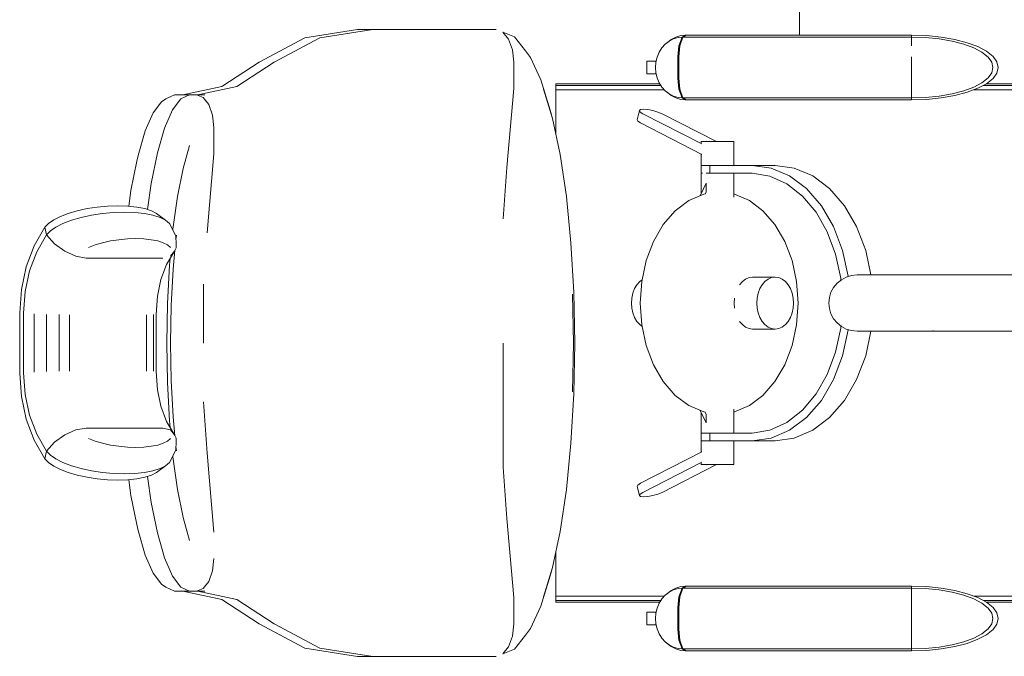
# Model space of a CAD drawing. Units: millimetres. Extents: x 2962 to 3082, y 640 to 1271.
# Drawn here: x 3025 to 3027, y 868 to 869 of the extents above; entities that cross this region are included whole.
import ezdxf

# ---------------------------------------------------------------- set-up
doc = ezdxf.new("R2010")
doc.units = ezdxf.units.MM
doc.layers.add('IFC-Elemento de mobília-Contorno', color=9, linetype='Continuous', lineweight=5)

msp = doc.modelspace()

# ---------------------------------------------------------------- linework, layer by layer
at = {"layer": 'IFC-Elemento de mobília-Contorno', "lineweight": 5}
for p, q in [((3026.3057, 869.2942), (3026.3057, 869.3908)), ((3025.3989, 869.289), (3025.496, 869.3042)), ((3025.4265, 869.289), (3025.5236, 869.3042)), ((3025.496, 869.3042), (3025.5236, 869.3042)), ((3025.5236, 869.3042), (3025.5364, 869.3042)), ((3025.5236, 869.3042), (3025.7373, 869.3042)), ((3025.5364, 869.3042), (3025.75, 869.3042)), ((3025.7623, 869.2996), (3025.7727, 869.2866)), ((3025.7623, 869.2996), (3025.7833, 869.2909)), ((3025.3155, 869.2444), (3025.3989, 869.289)), ((3025.343, 869.2444), (3025.4265, 869.289)), ((3025.7727, 869.2866), (3025.7796, 869.2672)), ((3025.7833, 869.2909), (3025.8037, 869.2652)), ((3026.0599, 869.2775), (3026.0671, 869.2831)), ((3026.0599, 869.2775), (3026.0632, 869.2803)), ((3026.0632, 869.2803), (3026.0709, 869.2863)), ((3026.0671, 869.2831), (3026.075, 869.2872)), ((3026.0709, 869.2863), (3026.0794, 869.2907)), ((3026.075, 869.2872), (3026.0835, 869.2897)), ((3026.0794, 869.2907), (3026.0884, 869.2933)), ((3026.0835, 869.2897), (3026.0906, 869.2904)), ((3026.0845, 869.2746), (3026.0907, 869.2906)), ((3026.0864, 869.2746), (3026.0923, 869.2906)), ((3026.0884, 869.2933), (3026.0964, 869.2941)), ((3026.0907, 869.2906), (3026.0966, 869.2942)), ((3026.0907, 869.2906), (3026.1369, 869.2906)), ((3026.0923, 869.2906), (3026.0978, 869.2942)), ((3026.0966, 869.2942), (3026.1417, 869.2942)), ((3026.1369, 869.2906), (3026.1872, 869.2906)), ((3026.1417, 869.2942), (3026.1904, 869.2942)), ((3026.1872, 869.2906), (3026.2392, 869.2906)), ((3026.1904, 869.2942), (3026.2408, 869.2942)), ((3026.2392, 869.2906), (3026.2905, 869.2906)), ((3026.2408, 869.2942), (3026.2909, 869.2942)), ((3026.2905, 869.2906), (3026.5108, 869.2906)), ((3026.2909, 869.2942), (3026.5108, 869.2942)), ((3026.5108, 869.2906), (3026.5108, 869.2942)), ((3026.5108, 869.2942), (3026.5385, 869.2933)), ((3026.5108, 869.2906), (3026.5367, 869.2897)), ((3026.5108, 869.2746), (3026.5108, 869.2906)), ((3026.5367, 869.2897), (3026.5619, 869.2872)), ((3026.5385, 869.2933), (3026.5653, 869.2907)), ((3026.5619, 869.2872), (3026.5856, 869.2831)), ((3026.5653, 869.2907), (3026.5905, 869.2863)), ((3026.5856, 869.2831), (3026.6069, 869.2775)), ((3026.5905, 869.2863), (3026.6132, 869.2803)), ((3026.6132, 869.2803), (3026.6329, 869.273)), ((3025.7796, 869.2672), (3025.7821, 869.2443)), ((3025.8037, 869.2652), (3025.8131, 869.253)), ((3026.0449, 869.2539), (3026.0486, 869.2627)), ((3026.0486, 869.2627), (3026.0537, 869.2707)), ((3026.0537, 869.2707), (3026.0599, 869.2775)), ((3026.0826, 869.2546), (3026.0845, 869.2746)), ((3026.0846, 869.2546), (3026.0864, 869.2746)), ((3026.6069, 869.2775), (3026.6254, 869.2707)), ((3026.6254, 869.2707), (3026.6403, 869.2627)), ((3026.6329, 869.273), (3026.6488, 869.2645)), ((3026.6403, 869.2627), (3026.6514, 869.2539)), ((3026.6488, 869.2645), (3026.6605, 869.2551)), ((3025.2473, 869.1998), (3025.3155, 869.2444)), ((3025.2748, 869.1998), (3025.343, 869.2444)), ((3025.7821, 869.1964), (3025.7821, 869.2443)), ((3025.8131, 869.253), (3025.8319, 869.212)), ((3026.0259, 869.2229), (3026.0259, 869.2467)), ((3026.026, 869.2467), (3026.0278, 869.2467)), ((3026.0278, 869.2467), (3026.0314, 869.2467)), ((3026.0278, 869.2467), (3026.0315, 869.2467)), ((3026.0314, 869.2467), (3026.0367, 869.2467)), ((3026.0315, 869.2467), (3026.0368, 869.2467)), ((3026.0367, 869.2467), (3026.0431, 869.2467)), ((3026.0368, 869.2467), (3026.0431, 869.2467)), ((3026.0419, 869.2348), (3026.0426, 869.2445)), ((3026.0426, 869.2445), (3026.0449, 869.2539)), ((3026.0826, 869.215), (3026.0826, 869.2546)), ((3026.0846, 869.2348), (3026.0846, 869.2546)), ((3026.5108, 869.215), (3026.5108, 869.2546)), ((3026.6514, 869.2539), (3026.6581, 869.2445)), ((3026.6581, 869.2445), (3026.6604, 869.2348)), ((3026.6605, 869.2551), (3026.6678, 869.2451)), ((3026.6678, 869.2451), (3026.6702, 869.2348)), ((3026.0419, 869.2348), (3026.0426, 869.2251)), ((3026.0846, 869.215), (3026.0846, 869.2348)), ((3026.6581, 869.2251), (3026.6604, 869.2348)), ((3026.6678, 869.2245), (3026.6702, 869.2348)), ((3025.8319, 869.212), (3025.8488, 869.1563)), ((3026.026, 869.2229), (3026.0278, 869.2229)), ((3026.0278, 869.2229), (3026.0315, 869.2229)), ((3026.0315, 869.2229), (3026.0368, 869.2229)), ((3026.0368, 869.2229), (3026.0431, 869.2229)), ((3026.0426, 869.2251), (3026.0449, 869.2157)), ((3026.0449, 869.2157), (3026.0486, 869.2069)), ((3026.0826, 869.215), (3026.0845, 869.195)), ((3026.0846, 869.215), (3026.0864, 869.195)), ((3026.5108, 869.195), (3026.5108, 869.215)), ((3026.6403, 869.2069), (3026.6514, 869.2157)), ((3026.6488, 869.2051), (3026.6605, 869.2145)), ((3026.6514, 869.2157), (3026.6581, 869.2251)), ((3026.6605, 869.2145), (3026.6678, 869.2245)), ((3025.1755, 869.1844), (3025.2473, 869.1998)), ((3025.2031, 869.1844), (3025.2748, 869.1998)), ((3025.7694, 869.0515), (3025.7821, 869.1964)), ((3025.8367, 869.1952), (3025.8531, 869.1414)), ((3025.8593, 869.2019), (3025.8593, 869.2051)), ((3025.8593, 869.2051), (3026.0498, 869.2051)), ((3025.8593, 869.2019), (3026.0518, 869.2019)), ((3025.8593, 869.194), (3025.8593, 869.2019)), ((3025.8593, 869.194), (3026.0581, 869.194)), ((3025.8593, 869.183), (3025.8593, 869.194)), ((3026.0486, 869.2069), (3026.0537, 869.1989)), ((3026.0537, 869.1989), (3026.0599, 869.1921)), ((3026.0599, 869.1921), (3026.0671, 869.1865)), ((3026.0599, 869.1921), (3026.0632, 869.1893)), ((3026.0845, 869.195), (3026.0907, 869.179)), ((3026.0864, 869.195), (3026.0923, 869.179)), ((3026.5108, 869.179), (3026.5108, 869.195)), ((3026.5856, 869.1865), (3026.6069, 869.1921)), ((3026.6069, 869.1921), (3026.6254, 869.1989)), ((3026.6132, 869.1893), (3026.6329, 869.1966)), ((3026.6254, 869.1989), (3026.6403, 869.2069)), ((3026.6259, 869.194), (3026.9767, 869.194)), ((3026.6329, 869.1966), (3026.6488, 869.2051)), ((3026.6428, 869.2019), (3026.9768, 869.2019)), ((3026.6488, 869.2051), (3026.9758, 869.2051)), ((3026.6488, 869.2051), (3027.0692, 869.2051)), ((3025.1362, 869.1719), (3025.1443, 869.1775)), ((3025.1443, 869.1775), (3025.1602, 869.1844)), ((3025.1565, 869.157), (3025.1719, 869.1775)), ((3025.1602, 869.1844), (3025.1878, 869.1844)), ((3025.1719, 869.1775), (3025.1878, 869.1844)), ((3025.1869, 869.1844), (3025.2031, 869.1844)), ((3025.1878, 869.1844), (3025.2006, 869.1844)), ((3025.1878, 869.1844), (3025.2031, 869.1844)), ((3025.2006, 869.1844), (3025.2128, 869.1799)), ((3025.2006, 869.1844), (3025.2159, 869.1844)), ((3025.2128, 869.1799), (3025.2232, 869.1669)), ((3025.8593, 869.1456), (3025.8593, 869.183)), ((3026.0632, 869.1893), (3026.0709, 869.1833)), ((3026.0671, 869.1865), (3026.075, 869.1824)), ((3026.0709, 869.1833), (3026.0794, 869.1789)), ((3026.075, 869.1824), (3026.0835, 869.1799)), ((3026.0794, 869.1789), (3026.0884, 869.1763)), ((3026.0835, 869.1799), (3026.0906, 869.1792)), ((3026.0884, 869.1763), (3026.0964, 869.1755)), ((3026.0907, 869.179), (3026.1369, 869.179)), ((3026.0907, 869.179), (3026.0966, 869.1754)), ((3026.0923, 869.179), (3026.0978, 869.1754)), ((3026.0966, 869.1754), (3026.1417, 869.1754)), ((3026.1369, 869.179), (3026.1872, 869.179)), ((3026.1417, 869.1754), (3026.1904, 869.1754)), ((3026.1872, 869.179), (3026.2392, 869.179)), ((3026.1904, 869.1754), (3026.2408, 869.1754)), ((3026.2392, 869.179), (3026.2905, 869.179)), ((3026.2408, 869.1754), (3026.2909, 869.1754)), ((3026.2905, 869.179), (3026.5108, 869.179)), ((3026.2909, 869.1754), (3026.5108, 869.1754)), ((3026.5108, 869.179), (3026.5367, 869.1799)), ((3026.5108, 869.1754), (3026.5108, 869.179)), ((3026.5108, 869.1754), (3026.5385, 869.1763)), ((3026.5367, 869.1799), (3026.5619, 869.1824)), ((3026.5385, 869.1763), (3026.5653, 869.1789)), ((3026.5619, 869.1824), (3026.5856, 869.1865)), ((3026.5653, 869.1789), (3026.5905, 869.1833)), ((3026.5905, 869.1833), (3026.6132, 869.1893)), ((3025.121, 869.1517), (3025.1362, 869.1719)), ((3025.142, 869.1235), (3025.1565, 869.157)), ((3025.2232, 869.1669), (3025.2302, 869.1475)), ((3025.8488, 869.1563), (3025.8531, 869.1414)), ((3026.008, 869.1391), (3026.0123, 869.1559)), ((3026.0123, 869.1559), (3026.0144, 869.1577)), ((3026.0123, 869.1559), (3026.0139, 869.1531)), ((3026.0144, 869.1577), (3026.0199, 869.1583)), ((3026.0199, 869.1583), (3026.0279, 869.1577)), ((3026.0279, 869.1577), (3026.0372, 869.1559)), ((3026.0372, 869.1559), (3026.0464, 869.1531)), ((3025.1067, 869.1186), (3025.121, 869.1517)), ((3025.2302, 869.1475), (3025.2326, 869.1246)), ((3025.8531, 869.1414), (3025.8671, 869.0751)), ((3025.8593, 869.112), (3025.8593, 869.1456)), ((3026.008, 869.1391), (3026.0096, 869.1364)), ((3026.0096, 869.1364), (3026.0145, 869.1331)), ((3026.0139, 869.1531), (3026.0189, 869.1499)), ((3026.0189, 869.1499), (3026.1271, 869.0945)), ((3026.0464, 869.1531), (3026.0541, 869.1499)), ((3026.0541, 869.1499), (3026.1539, 869.0988)), ((3025.0938, 869.0737), (3025.1067, 869.1186)), ((3025.1289, 869.078), (3025.142, 869.1235)), ((3025.2326, 869.0767), (3025.2326, 869.1246)), ((3026.0145, 869.1331), (3026.1271, 869.0755)), ((3025.1761, 869.0497), (3025.1881, 869.0915)), ((3026.1257, 869.0965), (3026.1257, 869.0988)), ((3026.1257, 869.0988), (3026.128, 869.0988)), ((3026.128, 869.0988), (3026.1345, 869.0997)), ((3026.128, 869.0988), (3026.1345, 869.0988)), ((3026.1345, 869.0997), (3026.1442, 869.0988)), ((3026.1345, 869.0988), (3026.1442, 869.0988)), ((3026.1442, 869.0988), (3026.1556, 869.0988)), ((3026.1556, 869.0988), (3026.1671, 869.0988)), ((3026.1671, 869.0988), (3026.1767, 869.0988)), ((3026.1767, 869.0988), (3026.1832, 869.0988)), ((3026.1832, 869.0988), (3026.1855, 869.0988)), ((3026.1855, 869.0552), (3026.1855, 869.0988)), ((3025.0913, 869.0627), (3025.0938, 869.0737)), ((3025.1176, 869.0219), (3025.1289, 869.078)), ((3025.22, 868.9318), (3025.2326, 869.0767)), ((3025.8671, 869.0751), (3025.8786, 868.9984)), ((3026.1257, 869.0552), (3026.1257, 869.0762)), ((3025.0805, 869.0091), (3025.0913, 869.0627)), ((3025.1657, 868.9982), (3025.1761, 869.0497)), ((3025.7628, 868.957), (3025.7694, 869.0515)), ((3026.1257, 869.0552), (3026.128, 869.0552)), ((3026.1257, 869.0413), (3026.1257, 869.0552)), ((3026.128, 869.0552), (3026.1345, 869.0552)), ((3026.1345, 869.0552), (3026.1415, 869.0552)), ((3026.1345, 869.0552), (3026.1442, 869.0552)), ((3026.1415, 869.0413), (3026.1415, 869.0552)), ((3026.1415, 869.0552), (3026.219, 869.0552)), ((3026.1855, 869.0552), (3026.2613, 869.0552)), ((3026.219, 869.0552), (3026.254, 869.0504)), ((3026.219, 869.0552), (3026.2613, 869.0552)), ((3026.254, 869.0504), (3026.2877, 869.036)), ((3026.2613, 869.0552), (3026.2963, 869.0504)), ((3026.2963, 869.0504), (3026.33, 869.036)), ((3026.1257, 869.0413), (3026.128, 869.0413)), ((3026.1257, 869.0041), (3026.1257, 869.0413)), ((3026.1345, 869.0413), (3026.1415, 869.0413)), ((3026.1415, 869.0413), (3026.219, 869.0413)), ((3026.1855, 868.9971), (3026.1855, 869.0413)), ((3026.219, 869.0413), (3026.2515, 869.0357)), ((3026.2515, 869.0357), (3026.2826, 869.0215)), ((3026.2877, 869.036), (3026.3187, 869.0127)), ((3026.33, 869.036), (3026.361, 869.0127)), ((3025.1109, 868.9742), (3025.1176, 869.0219)), ((3026.1235, 868.9995), (3026.1345, 869.0225)), ((3026.1345, 869.0068), (3026.1345, 869.0225)), ((3026.2826, 869.0215), (3026.3112, 868.9991)), ((3026.3187, 869.0127), (3026.3459, 868.9813)), ((3026.361, 869.0127), (3026.3882, 868.9813)), ((3025.0765, 868.9804), (3025.0805, 869.0091)), ((3025.1573, 868.9385), (3025.1657, 868.9982)), ((3025.8786, 868.9984), (3025.887, 868.9134)), ((3026.1031, 868.9908), (3026.1303, 869.0024)), ((3026.1303, 869.0024), (3026.133, 869.0028)), ((3026.1327, 869.0027), (3026.1345, 869.0068)), ((3026.133, 869.0028), (3026.1345, 869.0068)), ((3026.1855, 869.0026), (3026.1867, 869.0024)), ((3026.1867, 869.0024), (3026.2139, 868.9908)), ((3026.3112, 868.9991), (3026.3362, 868.9694)), ((3024.9821, 868.9719), (3025, 868.9759)), ((3025, 868.9759), (3025.0188, 868.9788)), ((3025.0188, 868.9788), (3025.0378, 868.9806)), ((3025.0378, 868.9806), (3025.0566, 868.9812)), ((3025.0566, 868.9812), (3025.0745, 868.9806)), ((3025.0745, 868.9806), (3025.091, 868.9788)), ((3025.091, 868.9788), (3025.1057, 868.9759)), ((3025.1057, 868.9759), (3025.118, 868.9719)), ((3026.0781, 868.972), (3026.1031, 868.9908)), ((3026.2139, 868.9908), (3026.2389, 868.972)), ((3026.3459, 868.9813), (3026.3683, 868.943)), ((3026.3882, 868.9813), (3026.4105, 868.943)), ((3024.9389, 868.9552), (3024.9511, 868.9615)), ((3024.9511, 868.9615), (3024.9656, 868.9671)), ((3024.9656, 868.9671), (3024.9821, 868.9719)), ((3024.9715, 868.9547), (3024.989, 868.9599)), ((3024.989, 868.9599), (3025.0081, 868.9641)), ((3025.0081, 868.9641), (3025.0281, 868.9672)), ((3025.0281, 868.9672), (3025.0485, 868.9691)), ((3025.0485, 868.9691), (3025.0685, 868.9697)), ((3025.0685, 868.9697), (3025.0876, 868.9691)), ((3025.0876, 868.9691), (3025.1052, 868.9672)), ((3025.1052, 868.9672), (3025.1208, 868.9641)), ((3025.118, 868.9719), (3025.1275, 868.9671)), ((3025.1208, 868.9641), (3025.1339, 868.9599)), ((3025.1275, 868.9671), (3025.1441, 868.9547)), ((3025.1339, 868.9599), (3025.1441, 868.9547)), ((3026.0562, 868.9467), (3026.0781, 868.972)), ((3026.2389, 868.972), (3026.2608, 868.9467)), ((3026.3362, 868.9694), (3026.3567, 868.9335)), ((3024.9032, 868.908), (3024.9229, 868.9418)), ((3024.9229, 868.9418), (3024.9294, 868.9486)), ((3024.9229, 868.9418), (3024.9259, 868.9277)), ((3024.9294, 868.9486), (3024.9389, 868.9552)), ((3024.9328, 868.935), (3024.9429, 868.9421)), ((3024.9429, 868.9421), (3024.9559, 868.9487)), ((3024.9559, 868.9487), (3024.9715, 868.9547)), ((3025.1441, 868.9547), (3025.1511, 868.9487)), ((3025.1511, 868.9487), (3025.1547, 868.9421)), ((3025.1547, 868.9421), (3025.1629, 868.9255)), ((3025.1572, 868.937), (3025.1573, 868.9385)), ((3026.0382, 868.9158), (3026.0562, 868.9467)), ((3026.2608, 868.9467), (3026.2789, 868.9158)), ((3026.3683, 868.943), (3026.3848, 868.8994)), ((3026.4105, 868.943), (3026.4271, 868.8994)), ((3024.908, 868.8969), (3024.9259, 868.9277)), ((3024.9259, 868.9277), (3024.9328, 868.935)), ((3024.9259, 868.9277), (3024.9406, 868.9115)), ((3025.0583, 868.919), (3025.0739, 868.9205)), ((3025.0739, 868.9205), (3025.0893, 868.921)), ((3025.0893, 868.921), (3025.104, 868.9205)), ((3025.104, 868.9205), (3025.1175, 868.919)), ((3025.1629, 868.9255), (3025.1632, 868.9106)), ((3025.163, 868.9193), (3025.1637, 868.9271)), ((3026.3567, 868.9335), (3026.3719, 868.8927)), ((3024.8886, 868.8695), (3024.9032, 868.908)), ((3024.9406, 868.9115), (3024.9595, 868.8978)), ((3025.0028, 868.9048), (3025.0148, 868.9094)), ((3025.0148, 868.9094), (3025.0283, 868.9134)), ((3025.0283, 868.9134), (3025.0429, 868.9166)), ((3025.0429, 868.9166), (3025.0583, 868.919)), ((3025.1175, 868.919), (3025.1295, 868.9166)), ((3025.1295, 868.9166), (3025.1396, 868.9134)), ((3025.1396, 868.9134), (3025.1474, 868.9094)), ((3025.1474, 868.9094), (3025.1528, 868.9048)), ((3025.1601, 868.8978), (3025.1632, 868.9043)), ((3025.1632, 868.9106), (3025.1632, 868.9043)), ((3025.887, 868.9134), (3025.8921, 868.8229)), ((3026.0248, 868.8806), (3026.0382, 868.9158)), ((3026.2789, 868.9158), (3026.2923, 868.8806)), ((3024.8946, 868.8618), (3024.908, 868.8969)), ((3024.9595, 868.8978), (3024.9797, 868.8887)), ((3024.9797, 868.8887), (3024.9982, 868.8854)), ((3024.9982, 868.8854), (3025.139, 868.8854)), ((3024.9982, 868.8854), (3025.0686, 868.8854)), ((3025.0686, 868.8854), (3025.139, 868.8854)), ((3025.1459, 868.8735), (3025.1601, 868.8978)), ((3025.1511, 868.8725), (3025.1522, 868.8843)), ((3025.153, 868.8887), (3025.1601, 868.8978)), ((3025.1579, 868.8647), (3025.1612, 868.9)), ((3026.3719, 868.8927), (3026.3813, 868.8486)), ((3026.3848, 868.8994), (3026.3951, 868.852)), ((3026.4271, 868.8994), (3026.4368, 868.8543)), ((3024.8796, 868.8277), (3024.8886, 868.8695)), ((3025.1354, 868.8457), (3025.1459, 868.8735)), ((3025.1473, 868.8021), (3025.1511, 868.8725)), ((3026.0166, 868.8425), (3026.0248, 868.8806)), ((3026.2923, 868.8806), (3026.3005, 868.8425)), ((3024.8864, 868.8238), (3024.8946, 868.8618)), ((3025.1543, 868.7981), (3025.1579, 868.8647)), ((3026.2069, 868.8467), (3026.2133, 868.8494)), ((3026.2133, 868.8494), (3026.2199, 868.8503)), ((3026.2199, 868.8503), (3026.2613, 868.8503)), ((3026.2483, 868.8467), (3026.2547, 868.8494)), ((3026.2547, 868.8494), (3026.2613, 868.8503)), ((3026.2613, 868.8503), (3026.2679, 868.8494)), ((3026.2679, 868.8494), (3026.2742, 868.8467)), ((3026.3813, 868.8486), (3026.3815, 868.8447)), ((3026.3826, 868.8456), (3026.3915, 868.8503)), ((3026.3915, 868.8503), (3026.4013, 868.8533)), ((3026.3951, 868.852), (3026.3951, 868.8514)), ((3026.4013, 868.8533), (3026.4114, 868.8543)), ((3026.4114, 868.8543), (3026.4126, 868.8543)), ((3026.4126, 868.8543), (3026.4162, 868.8543)), ((3026.4162, 868.8543), (3026.4221, 868.8543)), ((3026.4221, 868.8543), (3026.43, 868.8543)), ((3026.43, 868.8543), (3026.4399, 868.8543)), ((3026.4399, 868.8543), (3026.4512, 868.8543)), ((3026.4512, 868.8543), (3026.4638, 868.8543)), ((3026.4638, 868.8543), (3026.4773, 868.8543)), ((3026.4773, 868.8543), (3026.4911, 868.8543)), ((3026.4911, 868.8543), (3026.5508, 868.8543)), ((3026.5508, 868.8543), (3027.4076, 868.8543)), ((3025.1289, 868.8155), (3025.1354, 868.8457)), ((3025.2134, 868.7295), (3025.2134, 868.8373)), ((3026.0035, 868.8292), (3026.0077, 868.8364)), ((3026.0077, 868.8364), (3026.0129, 868.8423)), ((3026.0129, 868.8423), (3026.0173, 868.8456)), ((3026.0138, 868.8028), (3026.0166, 868.8425)), ((3026.196, 868.8364), (3026.2011, 868.8423)), ((3026.2011, 868.8423), (3026.2069, 868.8467)), ((3026.2331, 868.8292), (3026.2374, 868.8364)), ((3026.2374, 868.8364), (3026.2425, 868.8423)), ((3026.2425, 868.8423), (3026.2483, 868.8467)), ((3026.2742, 868.8467), (3026.2801, 868.8423)), ((3026.2801, 868.8423), (3026.2852, 868.8364)), ((3026.2852, 868.8364), (3026.2894, 868.8292)), ((3026.3005, 868.8425), (3026.3033, 868.8028)), ((3026.3635, 868.8225), (3026.3683, 868.8314)), ((3026.3683, 868.8314), (3026.3748, 868.8392)), ((3026.3748, 868.8392), (3026.3826, 868.8456)), ((3024.8766, 868.7851), (3024.8796, 868.8277)), ((3024.8836, 868.7842), (3024.8864, 868.8238)), ((3025.1265, 868.7821), (3025.1289, 868.8155)), ((3025.8898, 868.8189), (3025.8914, 868.7295)), ((3025.8921, 868.8229), (3025.8939, 868.7295)), ((3025.9978, 868.8028), (3025.9985, 868.812)), ((3025.9985, 868.812), (3026.0004, 868.821)), ((3026.0004, 868.821), (3026.0035, 868.8292)), ((3026.1861, 868.8028), (3026.1867, 868.812)), ((3026.2275, 868.8028), (3026.2281, 868.812)), ((3026.2281, 868.812), (3026.23, 868.821)), ((3026.23, 868.821), (3026.2331, 868.8292)), ((3026.2894, 868.8292), (3026.2925, 868.821)), ((3026.2925, 868.821), (3026.2944, 868.812)), ((3026.2944, 868.812), (3026.2951, 868.8028)), ((3026.3596, 868.8028), (3026.3606, 868.8128)), ((3026.3606, 868.8128), (3026.3635, 868.8225)), ((3025.146, 868.7295), (3025.1473, 868.8021)), ((3025.1531, 868.7295), (3025.1543, 868.7981)), ((3025.9978, 868.8028), (3025.9985, 868.7935)), ((3025.9985, 868.7935), (3026.0004, 868.7846)), ((3026.0138, 868.8028), (3026.0166, 868.763)), ((3026.1861, 868.8028), (3026.1867, 868.7935)), ((3026.2275, 868.8028), (3026.2281, 868.7935)), ((3026.2281, 868.7935), (3026.23, 868.7846)), ((3026.2925, 868.7846), (3026.2944, 868.7935)), ((3026.2944, 868.7935), (3026.2951, 868.8028)), ((3026.3005, 868.763), (3026.3033, 868.8028)), ((3026.3596, 868.8028), (3026.3606, 868.7927)), ((3024.8766, 868.6739), (3024.8766, 868.7851)), ((3024.8836, 868.6749), (3024.8836, 868.7842)), ((3024.903, 868.676), (3024.903, 868.7831)), ((3024.9259, 868.677), (3024.9259, 868.7821)), ((3024.9488, 868.6776), (3024.9488, 868.7815)), ((3024.9681, 868.6778), (3024.9681, 868.7813)), ((3025.109, 868.6778), (3025.109, 868.7813)), ((3025.122, 868.6776), (3025.122, 868.7815)), ((3025.1265, 868.677), (3025.1265, 868.7821)), ((3026.0004, 868.7846), (3026.0035, 868.7763)), ((3026.0035, 868.7763), (3026.0077, 868.7691)), ((3026.23, 868.7846), (3026.2331, 868.7763)), ((3026.2331, 868.7763), (3026.2374, 868.7691)), ((3026.2852, 868.7691), (3026.2894, 868.7763)), ((3026.2894, 868.7763), (3026.2925, 868.7846)), ((3026.3606, 868.7927), (3026.3635, 868.783)), ((3026.3635, 868.783), (3026.3683, 868.7741)), ((3026.0077, 868.7691), (3026.0129, 868.7632)), ((3026.0129, 868.7632), (3026.0173, 868.7599)), ((3026.0166, 868.763), (3026.0248, 868.7249)), ((3026.196, 868.7691), (3026.2011, 868.7632)), ((3026.2011, 868.7632), (3026.2069, 868.7588)), ((3026.2069, 868.7588), (3026.2133, 868.7561)), ((3026.2374, 868.7691), (3026.2425, 868.7632)), ((3026.2425, 868.7632), (3026.2483, 868.7588)), ((3026.2483, 868.7588), (3026.2547, 868.7561)), ((3026.2679, 868.7561), (3026.2742, 868.7588)), ((3026.2742, 868.7588), (3026.2801, 868.7632)), ((3026.2801, 868.7632), (3026.2852, 868.7691)), ((3026.2923, 868.7249), (3026.3005, 868.763)), ((3026.3683, 868.7741), (3026.3748, 868.7663)), ((3026.3748, 868.7663), (3026.3826, 868.7599)), ((3026.3813, 868.7569), (3026.3815, 868.7608)), ((3026.3826, 868.7599), (3026.3915, 868.7552)), ((3026.2133, 868.7561), (3026.2199, 868.7552)), ((3026.2199, 868.7552), (3026.2613, 868.7552)), ((3026.2547, 868.7561), (3026.2613, 868.7552)), ((3026.2613, 868.7552), (3026.2679, 868.7561)), ((3026.3719, 868.7128), (3026.3813, 868.7569)), ((3026.3848, 868.7061), (3026.3951, 868.7535)), ((3026.3915, 868.7552), (3026.4013, 868.7522)), ((3026.3951, 868.7535), (3026.3951, 868.7541)), ((3026.4013, 868.7522), (3026.4114, 868.7512)), ((3026.4114, 868.7512), (3026.4126, 868.7512)), ((3026.4126, 868.7512), (3026.4162, 868.7512)), ((3026.4162, 868.7512), (3026.4221, 868.7512)), ((3026.4221, 868.7512), (3026.43, 868.7512)), ((3026.4271, 868.7061), (3026.4368, 868.7512)), ((3026.43, 868.7512), (3026.4399, 868.7512)), ((3026.4399, 868.7512), (3026.4512, 868.7512)), ((3026.4512, 868.7512), (3026.4638, 868.7512)), ((3026.4638, 868.7512), (3026.4773, 868.7512)), ((3026.4773, 868.7512), (3026.4911, 868.7512)), ((3026.4911, 868.7512), (3026.5508, 868.7512)), ((3026.5508, 868.7512), (3026.5508, 868.7522)), ((3026.5508, 868.7512), (3027.4076, 868.7512)), ((3025.146, 868.7295), (3025.1473, 868.657)), ((3025.1531, 868.7295), (3025.1543, 868.6609)), ((3025.7628, 868.5021), (3025.7628, 868.7295)), ((3025.8898, 868.6402), (3025.8914, 868.7295)), ((3025.8921, 868.6362), (3025.8939, 868.7295)), ((3026.0248, 868.7249), (3026.0382, 868.6897)), ((3026.2789, 868.6897), (3026.2923, 868.7249)), ((3026.3567, 868.672), (3026.3719, 868.7128)), ((3026.3683, 868.6625), (3026.3848, 868.7061)), ((3026.4105, 868.6625), (3026.4271, 868.7061)), ((3026.0382, 868.6897), (3026.0562, 868.6588)), ((3026.2608, 868.6588), (3026.2789, 868.6897)), ((3024.8766, 868.6739), (3024.8796, 868.6314)), ((3024.8836, 868.6749), (3024.8864, 868.6353)), ((3025.1265, 868.677), (3025.1289, 868.6436)), ((3026.3362, 868.6361), (3026.3567, 868.672)), ((3025.1473, 868.657), (3025.1511, 868.5866)), ((3025.1543, 868.6609), (3025.1579, 868.5944)), ((3026.0562, 868.6588), (3026.0781, 868.6335)), ((3026.2389, 868.6335), (3026.2608, 868.6588)), ((3026.3459, 868.6242), (3026.3683, 868.6625)), ((3026.3882, 868.6242), (3026.4105, 868.6625)), ((3024.8796, 868.6314), (3024.8886, 868.5896)), ((3024.8864, 868.6353), (3024.8946, 868.5972)), ((3025.1289, 868.6436), (3025.1354, 868.6134)), ((3025.887, 868.5456), (3025.8921, 868.6362)), ((3026.0781, 868.6335), (3026.1031, 868.6147)), ((3026.2139, 868.6147), (3026.2389, 868.6335)), ((3026.3112, 868.6064), (3026.3362, 868.6361)), ((3025.1354, 868.6134), (3025.1459, 868.5856)), ((3025.2134, 868.6218), (3025.22, 868.5273)), ((3026.1031, 868.6147), (3026.1303, 868.6031)), ((3026.1867, 868.6031), (3026.2139, 868.6147)), ((3026.3187, 868.5928), (3026.3459, 868.6242)), ((3026.361, 868.5928), (3026.3882, 868.6242)), ((3024.8946, 868.5972), (3024.908, 868.5622)), ((3026.1235, 868.606), (3026.1345, 868.583)), ((3026.1257, 868.5642), (3026.1257, 868.6014)), ((3026.1303, 868.6031), (3026.133, 868.6027)), ((3026.1327, 868.6028), (3026.1345, 868.5987)), ((3026.133, 868.6027), (3026.1345, 868.5987)), ((3026.1345, 868.583), (3026.1345, 868.5987)), ((3026.1855, 868.5642), (3026.1855, 868.6084)), ((3026.1855, 868.6029), (3026.1867, 868.6031)), ((3026.2826, 868.584), (3026.3112, 868.6064)), ((3024.8886, 868.5896), (3024.9032, 868.5511)), ((3025.1459, 868.5856), (3025.1601, 868.5613)), ((3025.1511, 868.5866), (3025.1522, 868.5748)), ((3025.1579, 868.5944), (3025.1612, 868.559)), ((3026.2515, 868.5698), (3026.2826, 868.584)), ((3026.2877, 868.5695), (3026.3187, 868.5928)), ((3026.33, 868.5695), (3026.361, 868.5928)), ((3024.908, 868.5622), (3024.9259, 868.5314)), ((3024.9406, 868.5476), (3024.9595, 868.5613)), ((3024.9595, 868.5613), (3024.9797, 868.5704)), ((3024.9797, 868.5704), (3024.9982, 868.5736)), ((3024.9982, 868.5736), (3025.139, 868.5736)), ((3024.9982, 868.5736), (3025.0686, 868.5736)), ((3025.0686, 868.5736), (3025.139, 868.5736)), ((3025.139, 868.5736), (3025.153, 868.5704)), ((3025.153, 868.5704), (3025.1601, 868.5613)), ((3025.1601, 868.5613), (3025.1632, 868.5548)), ((3026.1257, 868.5642), (3026.128, 868.5642)), ((3026.1257, 868.5503), (3026.1257, 868.5642)), ((3026.128, 868.5642), (3026.1345, 868.5642)), ((3026.1345, 868.5642), (3026.1415, 868.5642)), ((3026.1345, 868.5642), (3026.1442, 868.5642)), ((3026.1415, 868.5503), (3026.1415, 868.5642)), ((3026.1415, 868.5642), (3026.219, 868.5642)), ((3026.1855, 868.5642), (3026.219, 868.5642)), ((3026.219, 868.5642), (3026.2515, 868.5698)), ((3026.254, 868.5552), (3026.2877, 868.5695)), ((3026.2963, 868.5552), (3026.33, 868.5695)), ((3024.9032, 868.5511), (3024.9229, 868.5173)), ((3024.9259, 868.5314), (3024.9406, 868.5476)), ((3025.0028, 868.5543), (3025.0148, 868.5497)), ((3025.0148, 868.5497), (3025.0283, 868.5457)), ((3025.0283, 868.5457), (3025.0429, 868.5424)), ((3025.0429, 868.5424), (3025.0583, 868.5401)), ((3025.1175, 868.5401), (3025.1295, 868.5424)), ((3025.1295, 868.5424), (3025.1396, 868.5457)), ((3025.1396, 868.5457), (3025.1474, 868.5497)), ((3025.1474, 868.5497), (3025.1528, 868.5543)), ((3025.1629, 868.5336), (3025.1632, 868.5485)), ((3025.1632, 868.5485), (3025.1632, 868.5548)), ((3025.8786, 868.4607), (3025.887, 868.5456)), ((3026.1257, 868.5503), (3026.128, 868.5503)), ((3026.1257, 868.5293), (3026.1257, 868.5503)), ((3026.128, 868.5503), (3026.1345, 868.5503)), ((3026.1345, 868.5503), (3026.1415, 868.5503)), ((3026.1415, 868.5503), (3026.219, 868.5503)), ((3026.1855, 868.5067), (3026.1855, 868.5503)), ((3026.219, 868.5503), (3026.254, 868.5552)), ((3026.219, 868.5503), (3026.2613, 868.5503)), ((3026.2613, 868.5503), (3026.2963, 868.5552)), ((3024.9229, 868.5173), (3024.9259, 868.5314)), ((3024.9259, 868.5314), (3024.9328, 868.5241)), ((3024.9328, 868.5241), (3024.9429, 868.517)), ((3025.0583, 868.5401), (3025.0739, 868.5386)), ((3025.0739, 868.5386), (3025.0893, 868.5381)), ((3025.0893, 868.5381), (3025.104, 868.5386)), ((3025.104, 868.5386), (3025.1175, 868.5401)), ((3025.1547, 868.517), (3025.1629, 868.5336)), ((3025.163, 868.5398), (3025.1637, 868.532)), ((3025.22, 868.5273), (3025.2326, 868.3824)), ((3026.0145, 868.4724), (3026.1271, 868.53)), ((3024.9229, 868.5173), (3024.9294, 868.5105)), ((3024.9294, 868.5105), (3024.9389, 868.5038)), ((3024.9429, 868.517), (3024.9559, 868.5104)), ((3024.9559, 868.5104), (3024.9715, 868.5044)), ((3024.9715, 868.5044), (3024.989, 868.4992)), ((3025.1275, 868.492), (3025.1441, 868.5044)), ((3025.1339, 868.4992), (3025.1441, 868.5044)), ((3025.1441, 868.5044), (3025.1511, 868.5104)), ((3025.1511, 868.5104), (3025.1547, 868.517)), ((3025.1572, 868.5221), (3025.1573, 868.5206)), ((3025.1573, 868.5206), (3025.1657, 868.4609)), ((3026.0189, 868.4556), (3026.1271, 868.511)), ((3026.0541, 868.4556), (3026.1539, 868.5067)), ((3026.1257, 868.5067), (3026.1257, 868.509)), ((3026.1257, 868.5067), (3026.128, 868.5067)), ((3026.128, 868.5067), (3026.1345, 868.5058)), ((3026.128, 868.5067), (3026.1345, 868.5067)), ((3026.1345, 868.5058), (3026.1442, 868.5067)), ((3026.1345, 868.5067), (3026.1442, 868.5067)), ((3026.1442, 868.5067), (3026.1556, 868.5067)), ((3026.1556, 868.5067), (3026.1671, 868.5067)), ((3026.1671, 868.5067), (3026.1767, 868.5067)), ((3026.1767, 868.5067), (3026.1832, 868.5067)), ((3026.1832, 868.5067), (3026.1855, 868.5067)), ((3024.9389, 868.5038), (3024.9511, 868.4976)), ((3024.9511, 868.4976), (3024.9656, 868.492)), ((3024.9656, 868.492), (3024.9821, 868.4871)), ((3024.9821, 868.4871), (3025, 868.4832)), ((3024.989, 868.4992), (3025.0081, 868.495)), ((3025.0081, 868.495), (3025.0281, 868.4919)), ((3025.0281, 868.4919), (3025.0485, 868.49)), ((3025.0485, 868.49), (3025.0685, 868.4894)), ((3025.0685, 868.4894), (3025.0876, 868.49)), ((3025.0876, 868.49), (3025.1052, 868.4919)), ((3025.1052, 868.4919), (3025.1208, 868.495)), ((3025.1057, 868.4832), (3025.118, 868.4871)), ((3025.118, 868.4871), (3025.1275, 868.492)), ((3025.1208, 868.495), (3025.1339, 868.4992)), ((3025.7628, 868.5021), (3025.7694, 868.4076)), ((3025, 868.4832), (3025.0188, 868.4803)), ((3025.0188, 868.4803), (3025.0378, 868.4785)), ((3025.0378, 868.4785), (3025.0566, 868.4779)), ((3025.0566, 868.4779), (3025.0745, 868.4785)), ((3025.0745, 868.4785), (3025.091, 868.4803)), ((3025.0765, 868.4787), (3025.0805, 868.45)), ((3025.091, 868.4803), (3025.1057, 868.4832)), ((3025.1109, 868.4849), (3025.1176, 868.4371)), ((3026.008, 868.4664), (3026.0096, 868.4691)), ((3026.0096, 868.4691), (3026.0145, 868.4724)), ((3025.1657, 868.4609), (3025.1761, 868.4094)), ((3025.8671, 868.3839), (3025.8786, 868.4607)), ((3026.008, 868.4664), (3026.0123, 868.4496)), ((3026.0123, 868.4496), (3026.0139, 868.4524)), ((3026.0139, 868.4524), (3026.0189, 868.4556)), ((3026.0372, 868.4496), (3026.0464, 868.4524)), ((3026.0464, 868.4524), (3026.0541, 868.4556)), ((3025.0805, 868.45), (3025.0913, 868.3964)), ((3025.1176, 868.4371), (3025.1289, 868.3811)), ((3026.0123, 868.4496), (3026.0144, 868.4478)), ((3026.0144, 868.4478), (3026.0199, 868.4472)), ((3026.0199, 868.4472), (3026.0279, 868.4478)), ((3026.0279, 868.4478), (3026.0372, 868.4496)), ((3025.0913, 868.3964), (3025.0938, 868.3854)), ((3025.1761, 868.4094), (3025.1881, 868.3676)), ((3025.7694, 868.4076), (3025.7821, 868.2627)), ((3025.0938, 868.3854), (3025.1067, 868.3405)), ((3025.1289, 868.3811), (3025.142, 868.3356)), ((3025.8531, 868.3177), (3025.8671, 868.3839)), ((3025.8593, 868.3134), (3025.8593, 868.3471)), ((3025.1067, 868.3405), (3025.121, 868.3074)), ((3025.142, 868.3356), (3025.1565, 868.3021)), ((3025.2302, 868.3116), (3025.2326, 868.3345)), ((3025.121, 868.3074), (3025.1362, 868.2871)), ((3025.2232, 868.2922), (3025.2302, 868.3116)), ((3025.8367, 868.2639), (3025.8531, 868.3177)), ((3025.8488, 868.3028), (3025.8531, 868.3177)), ((3025.8593, 868.2761), (3025.8593, 868.3134)), ((3025.1565, 868.3021), (3025.1719, 868.2815)), ((3025.2128, 868.2792), (3025.2232, 868.2922)), ((3025.8319, 868.2471), (3025.8488, 868.3028)), ((3025.1362, 868.2871), (3025.1443, 868.2815)), ((3025.1443, 868.2815), (3025.1602, 868.2746)), ((3025.1602, 868.2746), (3025.1878, 868.2746)), ((3025.1719, 868.2815), (3025.1878, 868.2746)), ((3025.1755, 868.2746), (3025.2473, 868.2592)), ((3025.1878, 868.2746), (3025.2006, 868.2746)), ((3025.2006, 868.2746), (3025.2128, 868.2792)), ((3025.2006, 868.2746), (3025.2159, 868.2746)), ((3025.2031, 868.2746), (3025.2748, 868.2592)), ((3025.8593, 868.2651), (3025.8593, 868.2761)), ((3026.0599, 868.267), (3026.0671, 868.2726)), ((3026.0599, 868.267), (3026.0632, 868.2698)), ((3026.0632, 868.2698), (3026.0709, 868.2758)), ((3026.0671, 868.2726), (3026.075, 868.2767)), ((3026.0709, 868.2758), (3026.0794, 868.2801)), ((3026.075, 868.2767), (3026.0835, 868.2792)), ((3026.0794, 868.2801), (3026.0884, 868.2828)), ((3026.0835, 868.2792), (3026.0906, 868.2799)), ((3026.0845, 868.2641), (3026.0907, 868.2801)), ((3026.0864, 868.2641), (3026.0923, 868.2801)), ((3026.0884, 868.2828), (3026.0964, 868.2836)), ((3026.0907, 868.2801), (3026.0966, 868.2837)), ((3026.0907, 868.2801), (3026.1369, 868.2801)), ((3026.0923, 868.2801), (3026.0978, 868.2837)), ((3026.0966, 868.2837), (3026.1417, 868.2837)), ((3026.1369, 868.2801), (3026.1872, 868.2801)), ((3026.1417, 868.2837), (3026.1904, 868.2837)), ((3026.1872, 868.2801), (3026.2392, 868.2801)), ((3026.1904, 868.2837), (3026.2408, 868.2837)), ((3026.2392, 868.2801), (3026.2905, 868.2801)), ((3026.2408, 868.2837), (3026.2909, 868.2837)), ((3026.2905, 868.2801), (3026.5108, 868.2801)), ((3026.2909, 868.2837), (3026.5108, 868.2837)), ((3026.5108, 868.2801), (3026.5108, 868.2837)), ((3026.5108, 868.2837), (3026.5385, 868.2828)), ((3026.5108, 868.2801), (3026.5367, 868.2792)), ((3026.5108, 868.2641), (3026.5108, 868.2801)), ((3026.5367, 868.2792), (3026.5619, 868.2767)), ((3026.5385, 868.2828), (3026.5653, 868.2801)), ((3026.5619, 868.2767), (3026.5856, 868.2726)), ((3026.5653, 868.2801), (3026.5905, 868.2758)), ((3026.5856, 868.2726), (3026.6069, 868.267)), ((3026.5905, 868.2758), (3026.6132, 868.2698)), ((3026.6132, 868.2698), (3026.6329, 868.2625)), ((3025.2473, 868.2592), (3025.3155, 868.2146)), ((3025.2748, 868.2592), (3025.343, 868.2146)), ((3025.7821, 868.2148), (3025.7821, 868.2627)), ((3025.8593, 868.2651), (3026.0581, 868.2651)), ((3025.8593, 868.2572), (3025.8593, 868.2651)), ((3025.8593, 868.2572), (3026.0518, 868.2572)), ((3025.8593, 868.254), (3025.8593, 868.2572)), ((3025.8593, 868.254), (3026.0498, 868.254)), ((3026.0449, 868.2434), (3026.0486, 868.2522)), ((3026.0486, 868.2522), (3026.0537, 868.2601)), ((3026.0537, 868.2601), (3026.0599, 868.267)), ((3026.0826, 868.2441), (3026.0845, 868.2641)), ((3026.0846, 868.2441), (3026.0864, 868.2641)), ((3026.5108, 868.2441), (3026.5108, 868.2641)), ((3026.6069, 868.267), (3026.6254, 868.2601)), ((3026.6254, 868.2601), (3026.6403, 868.2522)), ((3026.6259, 868.2651), (3026.9767, 868.2651)), ((3026.6329, 868.2625), (3026.6488, 868.254)), ((3026.6403, 868.2522), (3026.6514, 868.2434)), ((3026.6428, 868.2572), (3026.9768, 868.2572)), ((3026.6488, 868.254), (3026.9758, 868.254)), ((3026.6488, 868.254), (3026.6605, 868.2446)), ((3025.8131, 868.2061), (3025.8319, 868.2471)), ((3026.0259, 868.2124), (3026.0259, 868.2362)), ((3026.026, 868.2362), (3026.0278, 868.2362)), ((3026.0278, 868.2362), (3026.0314, 868.2362)), ((3026.0278, 868.2362), (3026.0315, 868.2362)), ((3026.0314, 868.2362), (3026.0367, 868.2362)), ((3026.0315, 868.2362), (3026.0368, 868.2362)), ((3026.0367, 868.2362), (3026.0431, 868.2362)), ((3026.0368, 868.2362), (3026.0431, 868.2362)), ((3026.0419, 868.2243), (3026.0426, 868.234)), ((3026.0426, 868.234), (3026.0449, 868.2434)), ((3026.0826, 868.2045), (3026.0826, 868.2441)), ((3026.0846, 868.2243), (3026.0846, 868.2441)), ((3026.5108, 868.2045), (3026.5108, 868.2441)), ((3026.6514, 868.2434), (3026.6581, 868.234)), ((3026.6581, 868.234), (3026.6604, 868.2243)), ((3026.6605, 868.2446), (3026.6678, 868.2346)), ((3026.6678, 868.2346), (3026.6702, 868.2243)), ((3026.0419, 868.2243), (3026.0426, 868.2146)), ((3026.0846, 868.2045), (3026.0846, 868.2243)), ((3026.6581, 868.2146), (3026.6604, 868.2243)), ((3026.6678, 868.214), (3026.6702, 868.2243)), ((3025.3155, 868.2146), (3025.3989, 868.17)), ((3025.343, 868.2146), (3025.4265, 868.17)), ((3025.7796, 868.1919), (3025.7821, 868.2148)), ((3025.8037, 868.1939), (3025.8131, 868.2061)), ((3026.026, 868.2124), (3026.0278, 868.2124)), ((3026.0278, 868.2124), (3026.0315, 868.2124)), ((3026.0315, 868.2124), (3026.0368, 868.2124)), ((3026.0368, 868.2124), (3026.0431, 868.2124)), ((3026.0426, 868.2146), (3026.0449, 868.2052)), ((3026.0449, 868.2052), (3026.0486, 868.1964)), ((3026.0826, 868.2045), (3026.0845, 868.1845)), ((3026.0846, 868.2045), (3026.0864, 868.1845)), ((3026.5108, 868.1845), (3026.5108, 868.2045)), ((3026.6403, 868.1964), (3026.6514, 868.2052)), ((3026.6488, 868.1946), (3026.6605, 868.2039)), ((3026.6514, 868.2052), (3026.6581, 868.2146)), ((3026.6605, 868.2039), (3026.6678, 868.214)), ((3025.7727, 868.1725), (3025.7796, 868.1919)), ((3025.7833, 868.1681), (3025.8037, 868.1939)), ((3026.0486, 868.1964), (3026.0537, 868.1884)), ((3026.0537, 868.1884), (3026.0599, 868.1815)), ((3026.0599, 868.1815), (3026.0671, 868.176)), ((3026.0599, 868.1815), (3026.0632, 868.1787)), ((3026.0845, 868.1845), (3026.0907, 868.1685)), ((3026.0864, 868.1845), (3026.0923, 868.1685)), ((3026.5108, 868.1685), (3026.5108, 868.1845)), ((3026.5856, 868.176), (3026.6069, 868.1815)), ((3026.6069, 868.1815), (3026.6254, 868.1884)), ((3026.6132, 868.1787), (3026.6329, 868.1861)), ((3026.6254, 868.1884), (3026.6403, 868.1964)), ((3026.6329, 868.1861), (3026.6488, 868.1946)), ((3025.3989, 868.17), (3025.496, 868.1549)), ((3025.4265, 868.17), (3025.5236, 868.1549)), ((3025.7623, 868.1595), (3025.7727, 868.1725)), ((3025.7623, 868.1595), (3025.7833, 868.1681)), ((3026.0632, 868.1787), (3026.0709, 868.1728)), ((3026.0671, 868.176), (3026.075, 868.1719)), ((3026.0709, 868.1728), (3026.0794, 868.1684)), ((3026.075, 868.1719), (3026.0835, 868.1693)), ((3026.0794, 868.1684), (3026.0884, 868.1657)), ((3026.0835, 868.1693), (3026.0906, 868.1686)), ((3026.0884, 868.1657), (3026.0964, 868.165)), ((3026.0907, 868.1685), (3026.1369, 868.1685)), ((3026.0907, 868.1685), (3026.0966, 868.1648)), ((3026.0923, 868.1685), (3026.0978, 868.1648)), ((3026.0966, 868.1648), (3026.1417, 868.1648)), ((3026.1369, 868.1685), (3026.1872, 868.1685)), ((3026.1417, 868.1648), (3026.1904, 868.1648)), ((3026.1872, 868.1685), (3026.2392, 868.1685)), ((3026.1904, 868.1648), (3026.2408, 868.1648)), ((3026.2392, 868.1685), (3026.2905, 868.1685)), ((3026.2408, 868.1648), (3026.2909, 868.1648)), ((3026.2905, 868.1685), (3026.5108, 868.1685)), ((3026.2909, 868.1648), (3026.5108, 868.1648)), ((3026.5108, 868.1685), (3026.5367, 868.1693)), ((3026.5108, 868.1648), (3026.5108, 868.1685)), ((3026.5108, 868.1648), (3026.5385, 868.1657)), ((3026.5367, 868.1693), (3026.5619, 868.1719)), ((3026.5385, 868.1657), (3026.5653, 868.1684)), ((3026.5619, 868.1719), (3026.5856, 868.176)), ((3026.5653, 868.1684), (3026.5905, 868.1728)), ((3026.5905, 868.1728), (3026.6132, 868.1787)), ((3025.496, 868.1549), (3025.5236, 868.1549)), ((3025.5236, 868.1549), (3025.5364, 868.1549)), ((3025.5364, 868.1549), (3025.75, 868.1549))]:
    msp.add_line(p, q, dxfattribs=at)

doc.saveas('drawing.dxf')
